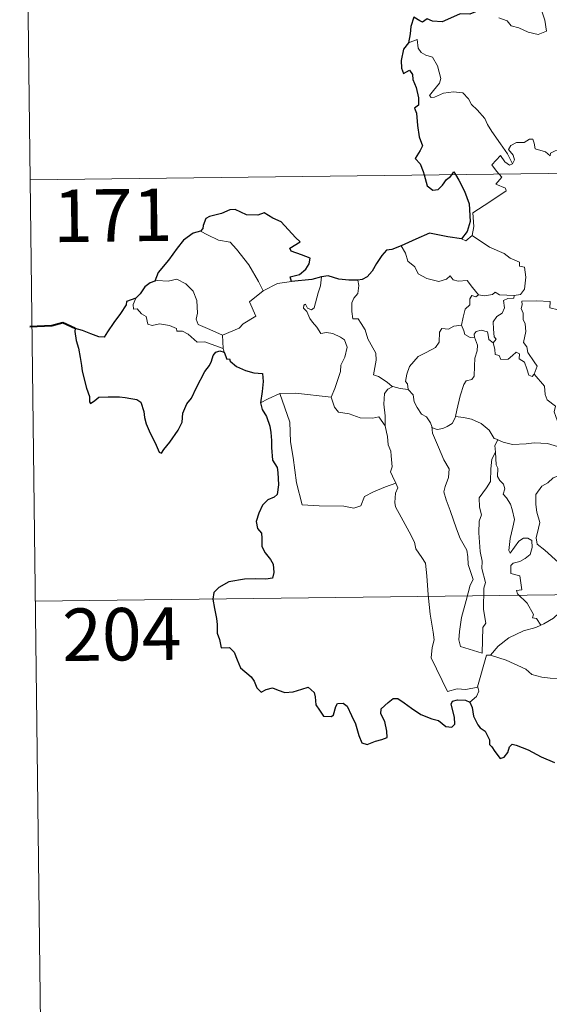
# Model space of a CAD drawing. Units: metres. Extents: x 583143 to 587634, y 4691521 to 4694545.
# Drawn here: x 583417 to 583492, y 4693459 to 4693600 of the extents above; entities that cross this region are included whole.
import ezdxf
from ezdxf.enums import TextEntityAlignment as Align

# ---------------------------------------------------------------- set-up
doc = ezdxf.new("R2010")
doc.units = ezdxf.units.M
doc.header["$MEASUREMENT"] = 0
doc.layers.add('Level 63', color=7, linetype='Continuous', lineweight=0)
doc.styles.add('Arial', font='ARIAL.TTF', dxfattribs={"height": 0.2})

msp = doc.modelspace()

# ---------------------------------------------------------------- linework, layer by layer
at = {"layer": 'Level 63', "linetype": 'Continuous', "lineweight": 0}
for points in [[(583416.67, 4693697.32, -0.74), (583418.15, 4693576.86, -0.74)], [(583485.1, 4693600.03, -0.74), (583486.32, 4693599.59, -0.74), (583486.9, 4693598.85, -0.74), (583487.96, 4693598.61, -0.74), (583489.31, 4693597.96, -0.74), (583490.75, 4693597.62, -0.74), (583491.94, 4693598.09, -0.74), (583491.69, 4693599.68, -0.74), (583491.27, 4693600.99, -0.74)], [(583487.05, 4693579.16, -0.74), (583486.35, 4693580.56, -0.74), (583485.36, 4693582.03, -0.74), (583484.12, 4693583.77, -0.74), (583483.48, 4693584.75, -0.74), (583483.1, 4693585.65, -0.74), (583482.03, 4693586.86, -0.74), (583481.23, 4693587.62, -0.74), (583480.77, 4693588.46, -0.74), (583479.99, 4693589.32, -0.74), (583478.62, 4693589.46, -0.74), (583477.23, 4693589.26, -0.74), (583475.94, 4693588.69, -0.74), (583475.44, 4693588.62, -0.74), (583475.21, 4693588.92, -0.74), (583475.77, 4693589.63, -0.74), (583476.66, 4693590.69, -0.74), (583476.85, 4693591.36, -0.74), (583476.36, 4693593.15, -0.74), (583475.66, 4693594.4, -0.74), (583474.69, 4693594.69, -0.74), (583474, 4693595.04, -0.74), (583473.58, 4693595.66, -0.74), (583473.44, 4693596.91, -0.74), (583472.21, 4693596.45, -0.74)], [(583418.15, 4693576.86, -0.74), (583947.8, 4693583.36, -0.74)], [(583498.58, 4693580.07, -0.74), (583498.57, 4693580.05, -0.74), (583497.51, 4693580.13, -0.74), (583496.56, 4693580.62, -0.74), (583494.77, 4693581.23, -0.74), (583494.22, 4693581.17, -0.74), (583493.18, 4693581.03, -0.74), (583492.51, 4693580.67, -0.74), (583492.45, 4693580.31, -0.74), (583491.8, 4693580.85, -0.74), (583490.29, 4693581.3, -0.74), (583490.16, 4693582.11, -0.74), (583489.97, 4693582.68, -0.74), (583489.52, 4693582.66, -0.74), (583488.73, 4693582.2, -0.74), (583487.66, 4693582.22, -0.74), (583486.84, 4693581.79, -0.74), (583486.51, 4693581.19, -0.74), (583487.17, 4693580.37, -0.74), (583487.37, 4693579.71, -0.74), (583487.05, 4693579.16, -0.74)], [(583485.16, 4693577.69, -0.74), (583484.77, 4693578.09, -0.74), (583484.1, 4693578.99, -0.74), (583485.33, 4693580.35, -0.74), (583485.95, 4693579.46, -0.74), (583486.63, 4693578.94, -0.74), (583487.05, 4693579.16, -0.74)], [(583481.32, 4693568.92, -0.74), (583481.56, 4693570.19, -0.74), (583481.38, 4693572.16, -0.74), (583483.01, 4693573.2, -0.74), (583484.27, 4693574.03, -0.74), (583486.15, 4693575.28, -0.74), (583486.08, 4693575.68, -0.74), (583484.7, 4693576.24, -0.74), (583485.56, 4693577.27, -0.74), (583485.16, 4693577.69, -0.74)], [(583418.15, 4693576.86, -0.74), (583419.63, 4693456.4, -0.74)], [(583442.51, 4693569.53, -0.74), (583443.51, 4693569.02, -0.74), (583445.05, 4693568.23, -0.74), (583446.72, 4693567.94, -0.74), (583447.65, 4693566.97, -0.74), (583449.39, 4693564.7, -0.74), (583450.8, 4693562.35, -0.74), (583451.45, 4693560.99, -0.74)], [(583479.79, 4693568.45, -0.74), (583480.39, 4693568.16, -0.74), (583481.32, 4693568.92, -0.74)], [(583481.32, 4693568.92, -0.74), (583483.76, 4693567.26, -0.74), (583485.88, 4693566.36, -0.74), (583486.72, 4693565.65, -0.74), (583488.06, 4693565.08, -0.74), (583488.06, 4693564.55, -0.74), (583488.78, 4693564.4, -0.74), (583488.97, 4693562.96, -0.74), (583488.78, 4693561.26, -0.74), (583488.2, 4693560.5, -0.74), (583487.29, 4693560.34, -0.74)], [(583471.18, 4693567.43, -0.74), (583471.76, 4693566.38, -0.74), (583472.1, 4693565.25, -0.74), (583473.12, 4693564.45, -0.74), (583473.57, 4693563.45, -0.74), (583474.84, 4693562.79, -0.74), (583476.54, 4693562.32, -0.74), (583477.62, 4693562.67, -0.74), (583478.14, 4693563.15, -0.74), (583478.57, 4693562.56, -0.74), (583479.32, 4693562.4, -0.74), (583480.59, 4693562.49, -0.74), (583481.36, 4693561.5, -0.74), (583482.2, 4693560.41, -0.74), (583482.23, 4693560.41, -0.74)], [(583445.64, 4693554.69, -0.74), (583443.84, 4693555.48, -0.74), (583442.16, 4693556.2, -0.74), (583441.9, 4693556.95, -0.74), (583442.09, 4693557.82, -0.74), (583441.97, 4693559.6, -0.74), (583441.46, 4693560.94, -0.74), (583440.38, 4693562.01, -0.74), (583439.1, 4693562.66, -0.74), (583437.88, 4693562.39, -0.74), (583436.29, 4693562.5, -0.74), (583435.98, 4693562.39, -0.74)], [(583453.49, 4693562.07, -0.74), (583455.52, 4693562.35, -0.74)], [(583458.73, 4693558.56, -0.74), (583459.32, 4693560.7, -0.74), (583459.64, 4693561.7, -0.74), (583459.79, 4693563, -0.74)], [(583464.95, 4693562.54, -0.74), (583465.11, 4693561.76, -0.74), (583464.98, 4693560.64, -0.74), (583464.4, 4693559.96, -0.74), (583464.13, 4693559.3, -0.74), (583464.11, 4693558.06, -0.74), (583464.28, 4693557.01, -0.74), (583465, 4693557, -0.74), (583465.43, 4693556.35, -0.74), (583466, 4693555.44, -0.74), (583466.4, 4693554.15, -0.74), (583466.89, 4693553.27, -0.74), (583467.56, 4693552.09, -0.74), (583467.6, 4693551.09, -0.74), (583467.2, 4693549.02, -0.74), (583467.92, 4693548.76, -0.74), (583469.15, 4693547.97, -0.74), (583469.88, 4693547.35, -0.74), (583469.96, 4693547.33, -0.74)], [(583451.45, 4693560.99, -0.74), (583449.5, 4693559.44, -0.74), (583450.39, 4693557.4, -0.74), (583448.58, 4693556.27, -0.74), (583448, 4693555.65, -0.74), (583445.64, 4693554.69, -0.74)], [(583451.45, 4693560.99, -0.74), (583453.49, 4693562.07, -0.74)], [(583482.23, 4693560.41, -0.74), (583483.06, 4693560.31, -0.74), (583484.19, 4693560.46, -0.74), (583484.58, 4693560.79, -0.74), (583485.2, 4693560.45, -0.74), (583487.29, 4693560.34, -0.74)], [(583433.24, 4693559.96, -0.74), (583432.89, 4693559.05, -0.74), (583432.95, 4693558.37, -0.74), (583433.43, 4693558.44, -0.74), (583434.08, 4693557.74, -0.74), (583434.74, 4693557.36, -0.74), (583434.99, 4693556.23, -0.74), (583435.58, 4693556.04, -0.74), (583436.66, 4693556.31, -0.74), (583438.09, 4693556.04, -0.74), (583439.05, 4693555.64, -0.74), (583439.14, 4693555.22, -0.74), (583439.93, 4693555.22, -0.74), (583440.74, 4693554.81, -0.74), (583442, 4693553.67, -0.74), (583443.13, 4693553.72, -0.74), (583444.55, 4693553.2, -0.74), (583445.75, 4693552.78, -0.74)], [(583479.8, 4693556.09, -0.74), (583480.02, 4693557.25, -0.74), (583480.32, 4693558.37, -0.74), (583480.99, 4693559.02, -0.74), (583480.98, 4693559.86, -0.74), (583481.26, 4693560.35, -0.74), (583481.82, 4693560.16, -0.74), (583482.23, 4693560.41, -0.74)], [(583487.29, 4693560.34, -0.74), (583487.24, 4693559.96, -0.74), (583486.39, 4693559.92, -0.74), (583485.76, 4693559.61, -0.74), (583485.91, 4693558.57, -0.74), (583485.6, 4693557.81, -0.74), (583484.85, 4693557.36, -0.74), (583484.29, 4693556.58, -0.74), (583484.33, 4693555.51, -0.74), (583484.46, 4693554.43, -0.74), (583484.75, 4693554.08, -0.74), (583484.3, 4693553.56, -0.74)], [(583490.14, 4693549.11, -0.74), (583490.6, 4693550.22, -0.74), (583490.15, 4693550.88, -0.74), (583489.25, 4693552.18, -0.74), (583489.12, 4693553.01, -0.74), (583488.66, 4693553.6, -0.74), (583488.95, 4693555.19, -0.74), (583488.87, 4693556.31, -0.74), (583488.61, 4693556.9, -0.74), (583488.6, 4693557.82, -0.74), (583488.32, 4693558.49, -0.74), (583488.46, 4693558.99, -0.74), (583488.39, 4693559.53, -0.74), (583490.48, 4693559.58, -0.74), (583492.43, 4693559.48, -0.74), (583492.4, 4693558.59, -0.74), (583493.57, 4693558.29, -0.74), (583493.89, 4693557.75, -0.74), (583494.08, 4693557.79, -0.74)], [(583461.15, 4693545.8, -0.74), (583461.7, 4693547.05, -0.74), (583462.52, 4693549.48, -0.74), (583462.54, 4693550.39, -0.74), (583463.13, 4693551.53, -0.74), (583463.46, 4693552.97, -0.74), (583463.07, 4693553.99, -0.74), (583462.5, 4693554.36, -0.74), (583461.38, 4693554.92, -0.74), (583460.48, 4693555.03, -0.74), (583459.71, 4693554.92, -0.74), (583459.14, 4693555.8, -0.74), (583458.5, 4693556.53, -0.74), (583458.12, 4693557.04, -0.74), (583457.7, 4693558.03, -0.74), (583457.23, 4693558.55, -0.74), (583457.26, 4693558.94, -0.74), (583457.52, 4693559.1, -0.74), (583457.78, 4693558.53, -0.74), (583458.35, 4693558.3, -0.74), (583458.73, 4693558.56, -0.74)], [(583472.17, 4693546.91, -0.74), (583472.06, 4693547.71, -0.74), (583471.8, 4693548.07, -0.74), (583471.97, 4693549.11, -0.74), (583472.34, 4693550.19, -0.74), (583473.61, 4693551.62, -0.74), (583474.72, 4693552.21, -0.74), (583476.07, 4693552.91, -0.74), (583476.59, 4693553.65, -0.74), (583476.65, 4693555.12, -0.74), (583476.98, 4693555.62, -0.74), (583477.94, 4693555.53, -0.74), (583478.71, 4693555.96, -0.74), (583479.8, 4693556.09, -0.74)], [(583479.8, 4693556.09, -0.74), (583480.12, 4693555.28, -0.74), (583480.26, 4693554.75, -0.74), (583481.01, 4693554.33, -0.74), (583481.65, 4693554.4, -0.74)], [(583481.65, 4693554.4, -0.74), (583481.6, 4693554.82, -0.74), (583481.86, 4693555.21, -0.74), (583482.61, 4693555.36, -0.74), (583483.52, 4693555.13, -0.74), (583483.6, 4693554.68, -0.74), (583483.71, 4693554.05, -0.74), (583484.3, 4693553.56, -0.74)], [(583445.64, 4693554.69, -0.74), (583445.75, 4693552.78, -0.74)], [(583478.91, 4693543.03, -0.74), (583479.11, 4693543.93, -0.74), (583479.6, 4693546, -0.74), (583480.12, 4693547.63, -0.74), (583480.43, 4693548.16, -0.74), (583481.27, 4693548.32, -0.74), (583481.58, 4693548.81, -0.74), (583481.63, 4693550.25, -0.74), (583481.71, 4693551.36, -0.74), (583482.04, 4693552.42, -0.74), (583482.07, 4693553.22, -0.74), (583481.65, 4693554.4, -0.74)], [(583445.75, 4693552.78, -0.74), (583445.76, 4693552.56, -0.74), (583445.87, 4693552.22, -0.74)], [(583484.3, 4693553.56, -0.74), (583484.53, 4693552.68, -0.74), (583484.57, 4693551.93, -0.74), (583485.18, 4693551.75, -0.74), (583485.42, 4693551.19, -0.74), (583486.45, 4693551.23, -0.74), (583487.08, 4693551.78, -0.74), (583487.61, 4693552.23, -0.74), (583488.09, 4693551.99, -0.74), (583488.04, 4693551.29, -0.74), (583488.76, 4693550.82, -0.74), (583489.12, 4693549.86, -0.74), (583489.4, 4693548.95, -0.74), (583489.88, 4693548.77, -0.74), (583490.14, 4693549.1, -0.74), (583490.14, 4693549.11, -0.74)], [(583494.57, 4693538.39, -0.74), (583494.09, 4693540.23, -0.74), (583493.51, 4693542.39, -0.74), (583493, 4693543.69, -0.74), (583493.21, 4693544.5, -0.74), (583492.03, 4693545.44, -0.74), (583491.73, 4693546.21, -0.74), (583491.64, 4693547.39, -0.74), (583490.14, 4693549.11, -0.74)], [(583468.89, 4693541.73, -0.74), (583468.86, 4693543.14, -0.74), (583468.67, 4693544.8, -0.74), (583468.76, 4693546.33, -0.74), (583469.24, 4693546.93, -0.74), (583469.96, 4693547.33, -0.74)], [(583469.96, 4693547.33, -0.74), (583471.04, 4693547.03, -0.74), (583472.17, 4693546.91, -0.74)], [(583472.17, 4693546.91, -0.74), (583472.88, 4693546.13, -0.74), (583473.01, 4693545.16, -0.74), (583473.45, 4693544.35, -0.74), (583474.05, 4693543.36, -0.74), (583474.76, 4693542.98, -0.74), (583475.36, 4693542.13, -0.74), (583475.56, 4693541.6, -0.74)], [(583451.09, 4693545.02, -0.74), (583452.17, 4693545.56, -0.74), (583453.85, 4693546.35, -0.74)], [(583453.85, 4693546.35, -0.74), (583456.05, 4693546.36, -0.74), (583461.15, 4693545.8, -0.74)], [(583453.85, 4693546.35, -0.74), (583455.27, 4693542.22, -0.74), (583455.34, 4693539.43, -0.74), (583455.74, 4693537.18, -0.74), (583456.2, 4693533.58, -0.74), (583457.04, 4693530.43, -0.74), (583459.46, 4693530.27, -0.74), (583462.97, 4693530.24, -0.74), (583464.39, 4693529.93, -0.74), (583465.4, 4693530.26, -0.74), (583465.92, 4693531.63, -0.74), (583467.19, 4693532.3, -0.74), (583468.92, 4693533.01, -0.74), (583470.41, 4693533.53, -0.74)], [(583461.14, 4693545.79, -0.74), (583461.15, 4693545.8, -0.74), (583461.64, 4693544.4, -0.74), (583462.22, 4693543.66, -0.74), (583463.73, 4693543.44, -0.74), (583465.32, 4693542.88, -0.74), (583467.13, 4693542.8, -0.74), (583467.99, 4693543.01, -0.74), (583468.89, 4693541.73, -0.74)], [(583475.56, 4693541.6, -0.74), (583475.62, 4693541.45, -0.74), (583476.3, 4693541.21, -0.74), (583477.1, 4693541.31, -0.74), (583477.75, 4693541.64, -0.74), (583478.44, 4693542.06, -0.74), (583478.87, 4693542.88, -0.74), (583478.91, 4693543.03, -0.74)], [(583478.91, 4693543.03, -0.74), (583480.08, 4693542.9, -0.74), (583481.21, 4693542.68, -0.74), (583482.59, 4693542.07, -0.74), (583483.72, 4693541.08, -0.74), (583484.46, 4693539.92, -0.74), (583484.95, 4693539.74, -0.74), (583484.98, 4693539.72, -0.74)], [(583470.41, 4693533.53, -0.74), (583469.93, 4693534.52, -0.74), (583469.64, 4693535.14, -0.74), (583469.88, 4693535.84, -0.74), (583469.74, 4693537.43, -0.74), (583469.67, 4693538.07, -0.74), (583469.32, 4693538.98, -0.74), (583469.2, 4693540.21, -0.74), (583469.05, 4693540.79, -0.74), (583468.89, 4693541.73, -0.74)], [(583475.56, 4693541.6, -0.74), (583475.63, 4693540.67, -0.74), (583476.49, 4693538.65, -0.74), (583477.25, 4693536.86, -0.74), (583478.01, 4693535.57, -0.74), (583477.94, 4693534.35, -0.74), (583477.44, 4693533.06, -0.74), (583477.28, 4693532.28, -0.74), (583477.57, 4693531.15, -0.74), (583478.18, 4693529.62, -0.74), (583479.09, 4693526.99, -0.74), (583479.61, 4693525.59, -0.74), (583480.54, 4693523.95, -0.74), (583480.71, 4693523.01, -0.74), (583480.73, 4693521.89, -0.74), (583481.46, 4693519.77, -0.74), (583481.01, 4693518.96, -0.74), (583480.44, 4693516.73, -0.74), (583479.78, 4693514.33, -0.74), (583479.52, 4693512.33, -0.74), (583479.42, 4693511.13, -0.74), (583479.65, 4693510.17, -0.74)], [(583484.98, 4693539.72, -0.74), (583484.56, 4693538.9, -0.74), (583484.62, 4693537.97, -0.74), (583484.62, 4693537.94, -0.74)], [(583484.98, 4693539.72, -0.74), (583485.75, 4693539.37, -0.74), (583487.09, 4693539.06, -0.74), (583489.02, 4693539.13, -0.74), (583490.18, 4693539.29, -0.74), (583492.09, 4693539.17, -0.74), (583493.48, 4693538.78, -0.74), (583494.57, 4693538.39, -0.74)], [(583479.65, 4693510.17, -0.74), (583482.75, 4693509.23, -0.74), (583482.81, 4693512.88, -0.74), (583483.24, 4693513.53, -0.74), (583482.92, 4693515.47, -0.74), (583482.98, 4693518.51, -0.74), (583483.2, 4693519.32, -0.74), (583482.68, 4693521.33, -0.74), (583482.75, 4693522.38, -0.74), (583482.46, 4693523.77, -0.74), (583482.24, 4693526.43, -0.74), (583482.29, 4693528.08, -0.74), (583482.62, 4693528.99, -0.74), (583482.36, 4693530.07, -0.74), (583482.29, 4693531.44, -0.74), (583483.35, 4693532.84, -0.74), (583483.94, 4693533.74, -0.74), (583483.97, 4693535.58, -0.74), (583484.13, 4693536.97, -0.74), (583484.62, 4693537.94, -0.74)], [(583484.62, 4693537.94, -0.74), (583484.73, 4693536.15, -0.74), (583484.95, 4693535.65, -0.74), (583484.94, 4693534.48, -0.74), (583485.25, 4693533.91, -0.74), (583485.79, 4693533.4, -0.74), (583485.95, 4693532.72, -0.74), (583485.74, 4693531.97, -0.74), (583486.2, 4693531.43, -0.74), (583486.76, 4693530.54, -0.74), (583487.02, 4693529.76, -0.74), (583487.34, 4693528.31, -0.74), (583487.13, 4693527.24, -0.74), (583486.72, 4693525.61, -0.74), (583486.54, 4693523.89, -0.74), (583486.72, 4693523.54, -0.74), (583487.34, 4693524.36, -0.74), (583487.99, 4693525.21, -0.74), (583488.64, 4693525.67, -0.74), (583489.28, 4693525.64, -0.74), (583489.82, 4693525.33, -0.74), (583489.89, 4693524.31, -0.74), (583489.61, 4693523.34, -0.74), (583488.9, 4693522.77, -0.74), (583488.13, 4693522.31, -0.74), (583487.17, 4693522.07, -0.74), (583486.82, 4693521.76, -0.74), (583486.81, 4693520.59, -0.74), (583488.1, 4693520.26, -0.74), (583488.42, 4693518.27, -0.74), (583487.64, 4693518.17, -0.74), (583487.78, 4693517.7, -0.74), (583489.18, 4693516.37, -0.74), (583490.06, 4693514.76, -0.74), (583489.93, 4693514.29, -0.74), (583490.52, 4693514.18, -0.74), (583491.1, 4693513.23, -0.74)], [(583495.01, 4693534.97, -0.74), (583494.18, 4693534.78, -0.74), (583492.89, 4693534.28, -0.74), (583492.11, 4693533.58, -0.74), (583491.25, 4693533.07, -0.74), (583490.42, 4693531.92, -0.74), (583490.38, 4693530.46, -0.74), (583490.54, 4693529.38, -0.74), (583490.95, 4693527.9, -0.74), (583490.79, 4693527.07, -0.74), (583490.44, 4693525.72, -0.74), (583490.59, 4693524.78, -0.74), (583491.7, 4693523.94, -0.74), (583493.62, 4693522.19, -0.74), (583494.76, 4693520.96, -0.74), (583495.46, 4693519.8, -0.74), (583495.9, 4693519.04, -0.74)], [(583470.41, 4693533.53, -0.74), (583470.7, 4693532.87, -0.74), (583470.37, 4693532.1, -0.74), (583470.28, 4693530.78, -0.74), (583470.34, 4693530.12, -0.74), (583471.16, 4693528.67, -0.74), (583472.32, 4693526.58, -0.74), (583473.09, 4693525.1, -0.74), (583473.26, 4693524.14, -0.74), (583474.13, 4693522.89, -0.74), (583474.64, 4693522.08, -0.74), (583474.81, 4693520.26, -0.74), (583475.02, 4693517.57, -0.74), (583475.31, 4693514.78, -0.74), (583475.75, 4693512.21, -0.74), (583475.9, 4693511.11, -0.74), (583475.6, 4693510.05, -0.74), (583475.47, 4693508.58, -0.74), (583477.78, 4693503.76, -0.74), (583479.17, 4693504.11, -0.74), (583480.39, 4693504.02, -0.74), (583482.1, 4693504.39, -0.74)], [(583418.89, 4693516.64, -0.74), (583860.26, 4693522.05, -0.74)], [(583495.94, 4693518.94, -0.74), (583495.23, 4693518.51, -0.74), (583494.42, 4693517.65, -0.74), (583493.98, 4693516.63, -0.74), (583493.9, 4693515.66, -0.74), (583493.7, 4693514.93, -0.74), (583492.93, 4693514.25, -0.74), (583491.54, 4693513.44, -0.74), (583491.1, 4693513.23, -0.74)], [(583491.1, 4693513.23, -0.74), (583490.42, 4693512.91, -0.74), (583488.62, 4693512.4, -0.74), (583486.56, 4693511.43, -0.74), (583485.02, 4693510.24, -0.74), (583483.93, 4693508.94, -0.74)], [(583483.93, 4693508.94, -0.74), (583486.15, 4693508.23, -0.74), (583488.96, 4693506.94, -0.74), (583489.82, 4693506.17, -0.74), (583491.26, 4693505.79, -0.74), (583492.47, 4693505.65, -0.74), (583493.85, 4693505.61, -0.74), (583495.54, 4693504.77, -0.74), (583496.52, 4693504.08, -0.74), (583497.33, 4693503.9, -0.74), (583498.68, 4693504.34, -0.74), (583500.2, 4693505.11, -0.74), (583501.45, 4693506.33, -0.74), (583502.83, 4693507.88, -0.74), (583503.66, 4693509.18, -0.74), (583504.49, 4693510.47, -0.74), (583505.28, 4693512.03, -0.74)], [(583482.1, 4693504.39, -0.74), (583482.08, 4693504.44, -0.74), (583483.33, 4693508.95, -0.74), (583483.93, 4693508.94, -0.74)], [(583480.96, 4693502.24, -0.74), (583481.91, 4693503.02, -0.74), (583482.25, 4693503.81, -0.74), (583482.1, 4693504.39, -0.74)]]:
    msp.add_polyline3d(points, dxfattribs=at)
at = {"layer": 'Level 63', "linetype": 'Continuous', "lineweight": 30}
for points in [[(583484.18, 4693601.73, -0.74), (583483.29, 4693601.28, -0.74), (583482.25, 4693601.04, -0.74), (583480.96, 4693600.53, -0.74), (583479.6, 4693600.57, -0.74), (583478.19, 4693599.95, -0.74), (583477, 4693599.45, -0.74), (583475.66, 4693599.55, -0.74), (583474.86, 4693599.88, -0.74), (583474.19, 4693599.39, -0.74), (583473.82, 4693599.57, -0.74), (583472.98, 4693600.13, -0.74), (583472.56, 4693598.77, -0.74), (583472.47, 4693597.74, -0.74), (583472.21, 4693596.45, -0.74)], [(583472.21, 4693596.45, -0.74), (583471.5, 4693595.55, -0.74), (583471.14, 4693593.93, -0.74), (583471.19, 4693592.83, -0.74), (583471.52, 4693592.05, -0.74), (583472.36, 4693592.52, -0.74), (583472.8, 4693591.92, -0.74), (583472.82, 4693591.2, -0.74), (583473.3, 4693590.06, -0.74), (583473.62, 4693588.57, -0.74), (583473.64, 4693587.54, -0.74), (583473.06, 4693587.11, -0.74), (583473.36, 4693586.37, -0.74), (583473.49, 4693584.64, -0.74), (583473.72, 4693583.03, -0.74), (583474.21, 4693581.72, -0.74), (583473.86, 4693581.08, -0.74), (583473.16, 4693579.9, -0.74), (583473.86, 4693579.14, -0.74), (583474.33, 4693578.07, -0.74), (583474.47, 4693577.56, -0.74)], [(583478.4, 4693577.6, -0.74), (583478.67, 4693578.01, -0.74), (583478.92, 4693577.61, -0.74)], [(583478.92, 4693577.61, -0.74), (583479.41, 4693576.81, -0.74), (583480.23, 4693575.25, -0.74), (583480.86, 4693573.44, -0.74), (583481.01, 4693570.93, -0.74), (583480.59, 4693569.48, -0.74), (583479.79, 4693568.45, -0.74)], [(583474.47, 4693577.56, -0.74), (583474.89, 4693576.01, -0.74), (583475.68, 4693575.38, -0.74), (583476.43, 4693575.5, -0.74), (583477.06, 4693576.1, -0.74), (583477.63, 4693576.92, -0.74), (583478.2, 4693577.32, -0.74), (583478.4, 4693577.6, -0.74)], [(583455.52, 4693562.35, -0.74), (583455.3, 4693563, -0.74), (583456.64, 4693563.34, -0.74), (583457.53, 4693564.11, -0.74), (583458.01, 4693564.85, -0.74), (583458.15, 4693565.66, -0.74), (583456.92, 4693566.15, -0.74), (583455.47, 4693566.66, -0.74), (583455.28, 4693567.08, -0.74), (583456.72, 4693568, -0.74), (583456.07, 4693568.62, -0.74), (583454.04, 4693570.85, -0.74), (583452.85, 4693571.41, -0.74), (583451.6, 4693572.16, -0.74), (583450.68, 4693571.8, -0.74), (583449.09, 4693571.87, -0.74), (583447.43, 4693572.62, -0.74), (583446.68, 4693572.56, -0.74), (583445.5, 4693572.04, -0.74), (583443.78, 4693571.64, -0.74), (583443.26, 4693571.35, -0.74), (583442.86, 4693570.36, -0.74), (583442.85, 4693569.92, -0.74), (583442.51, 4693569.53, -0.74)], [(583442.51, 4693569.53, -0.74), (583441.47, 4693569.25, -0.74), (583440.08, 4693568.26, -0.74), (583439.15, 4693567.08, -0.74), (583437.95, 4693565.38, -0.74), (583436.45, 4693563.61, -0.74), (583435.98, 4693562.39, -0.74)], [(583479.79, 4693568.45, -0.74), (583477.81, 4693568.74, -0.74), (583475.23, 4693569.26, -0.74), (583473.26, 4693568.38, -0.74), (583471.18, 4693567.43, -0.74)], [(583471.18, 4693567.43, -0.74), (583469.81, 4693566.89, -0.74), (583469.06, 4693566.83, -0.74), (583468.42, 4693566.07, -0.74), (583467.65, 4693564.93, -0.74), (583467.04, 4693563.83, -0.74), (583466.33, 4693563.02, -0.74), (583465.6, 4693562.62, -0.74), (583464.95, 4693562.54, -0.74)], [(583435.98, 4693562.39, -0.74), (583435.3, 4693562.13, -0.74), (583434.53, 4693561.56, -0.74), (583433.9, 4693560.58, -0.74), (583433.24, 4693559.96, -0.74)], [(583459.79, 4693563, -0.74), (583458.42, 4693562.63, -0.74), (583455.52, 4693562.35, -0.74)], [(583464.95, 4693562.54, -0.74), (583463.67, 4693562.53, -0.74), (583462.28, 4693562.65, -0.74), (583460.74, 4693563.16, -0.74), (583459.79, 4693563, -0.74)], [(583433.24, 4693559.96, -0.74), (583431.94, 4693559.48, -0.74), (583431.86, 4693559.01, -0.74), (583431.06, 4693557.77, -0.74), (583430.13, 4693556.48, -0.74), (583429.22, 4693555.15, -0.74), (583428.76, 4693554.4, -0.74), (583427.97, 4693554.43, -0.74), (583426.84, 4693554.87, -0.74), (583425.62, 4693555.32, -0.74), (583424.57, 4693555.6, -0.74), (583424.55, 4693555.17, -0.74), (583424.75, 4693553.92, -0.74), (583425.05, 4693552.79, -0.74), (583425.31, 4693551.47, -0.74), (583425.5, 4693550.35, -0.74), (583425.61, 4693549.54, -0.74), (583426.19, 4693547.11, -0.74), (583426.62, 4693545.9, -0.74), (583426.64, 4693545.13, -0.74), (583426.78, 4693544.9, -0.74), (583427.4, 4693545.34, -0.74), (583427.98, 4693545.8, -0.74), (583429.29, 4693545.87, -0.74), (583430.91, 4693545.85, -0.74), (583431.73, 4693545.78, -0.74), (583432.56, 4693545.64, -0.74), (583433.42, 4693545.48, -0.74), (583433.98, 4693545.08, -0.74), (583434.42, 4693543.74, -0.74), (583434.5, 4693542.92, -0.74), (583434.76, 4693542.02, -0.74), (583435.15, 4693541.01, -0.74), (583436.16, 4693538.93, -0.74), (583436.58, 4693537.96, -0.74), (583436.93, 4693537.8, -0.74), (583437.28, 4693538.34, -0.74), (583438.12, 4693539.39, -0.74), (583439.29, 4693541.09, -0.74), (583439.9, 4693542.25, -0.74), (583439.99, 4693543.5, -0.74), (583440.53, 4693544.84, -0.74), (583441.19, 4693545.69, -0.74), (583441.91, 4693547.18, -0.74), (583443.12, 4693549.47, -0.74), (583443.76, 4693550.34, -0.74), (583444.06, 4693550.97, -0.74), (583444.32, 4693551.74, -0.74), (583444.69, 4693552.24, -0.74), (583445.25, 4693552.45, -0.74), (583445.87, 4693552.22, -0.74)], [(583445.87, 4693552.22, -0.74), (583446.24, 4693551.24, -0.74), (583446.66, 4693551.29, -0.74), (583446.75, 4693550.94, -0.74), (583447.65, 4693550.17, -0.74), (583448.92, 4693549.6, -0.74), (583450.14, 4693549.29, -0.74), (583451.35, 4693549.21, -0.74), (583451.43, 4693548.05, -0.74), (583451.3, 4693546.62, -0.74), (583451.09, 4693545.02, -0.74)], [(583451.09, 4693545.02, -0.74), (583451.29, 4693544.04, -0.74), (583451.94, 4693543.04, -0.74), (583452.38, 4693541.66, -0.74), (583452.53, 4693540.77, -0.74), (583452.63, 4693539.63, -0.74), (583452.65, 4693538.64, -0.74), (583452.8, 4693536.79, -0.74), (583453.47, 4693535.76, -0.74), (583453.54, 4693535.05, -0.74), (583453.64, 4693533.3, -0.74), (583453.46, 4693531.91, -0.74), (583453.01, 4693531.54, -0.74), (583452.13, 4693531.14, -0.74), (583451.36, 4693530.38, -0.74), (583450.82, 4693529.22, -0.74), (583450.46, 4693528.05, -0.74), (583450.62, 4693527.03, -0.74), (583451.19, 4693526.36, -0.74), (583451.24, 4693525.65, -0.74), (583451.24, 4693524.48, -0.74), (583451.72, 4693523.57, -0.74), (583452.51, 4693522.63, -0.74), (583452.9, 4693521.93, -0.74), (583452.98, 4693520.77, -0.74), (583452.77, 4693519.96, -0.74), (583451.82, 4693519.78, -0.74), (583450.38, 4693519.84, -0.74), (583448.78, 4693519.78, -0.74), (583446.53, 4693519.44, -0.74), (583445.11, 4693518.63, -0.74), (583444.4, 4693517.89, -0.74), (583444.27, 4693516.94, -0.74), (583444.48, 4693515.59, -0.74), (583444.76, 4693514.19, -0.74), (583444.89, 4693513.33, -0.74), (583444.89, 4693512.1, -0.74), (583445.22, 4693511.17, -0.74), (583445.47, 4693510.01, -0.74), (583446.64, 4693510.03, -0.74), (583447.29, 4693509.39, -0.74), (583447.72, 4693508.29, -0.74), (583448.21, 4693507.12, -0.74), (583449.74, 4693505.85, -0.74), (583450.16, 4693505.21, -0.74), (583450.56, 4693504.26, -0.74), (583451.16, 4693503.64, -0.74), (583451.9, 4693504.04, -0.74), (583452.76, 4693504.27, -0.74), (583453.58, 4693503.94, -0.74), (583454.55, 4693503.59, -0.74), (583455.73, 4693503.72, -0.74), (583456.96, 4693504.09, -0.74), (583457.89, 4693504.39, -0.74), (583458.72, 4693503.61, -0.74), (583458.89, 4693502.99, -0.74), (583458.97, 4693501.86, -0.74), (583459.49, 4693501.08, -0.74), (583460.09, 4693500.23, -0.74), (583461.19, 4693500.16, -0.74), (583461.5, 4693500.41, -0.74), (583461.81, 4693501.6, -0.74), (583462.09, 4693502.05, -0.74), (583462.89, 4693502.09, -0.74), (583463.44, 4693501.63, -0.74), (583464.06, 4693500.33, -0.74), (583464.63, 4693499.13, -0.74), (583465.13, 4693497.46, -0.74), (583465.54, 4693496.41, -0.74), (583466.33, 4693496.19, -0.74), (583467.48, 4693496.67, -0.74), (583468.4, 4693496.89, -0.74), (583469.14, 4693497.2, -0.74), (583469.13, 4693498.09, -0.74), (583468.85, 4693499.44, -0.74), (583468.26, 4693500.58, -0.74), (583468.33, 4693501.25, -0.74), (583469.32, 4693502.16, -0.74), (583470.01, 4693502.73, -0.74), (583470.67, 4693502.73, -0.74), (583471.61, 4693502.14, -0.74), (583472.62, 4693501.38, -0.74), (583473.95, 4693500.45, -0.74), (583475.53, 4693499.85, -0.74), (583476.52, 4693499.6, -0.74), (583477.54, 4693498.74, -0.74), (583478.4, 4693498.65, -0.74), (583478.83, 4693499.1, -0.74), (583478.78, 4693500.07, -0.74), (583478.29, 4693501.95, -0.74), (583478.48, 4693502.36, -0.74), (583479.22, 4693502.55, -0.74), (583480.34, 4693502.49, -0.74), (583480.96, 4693502.24, -0.74)], [(583480.96, 4693502.24, -0.74), (583481.31, 4693501.45, -0.74), (583481.48, 4693500.23, -0.74), (583482.1, 4693498.98, -0.74), (583482.43, 4693498.55, -0.74), (583483.15, 4693498.08, -0.74), (583483.8, 4693496.82, -0.74), (583483.76, 4693496.19, -0.74), (583484.11, 4693495.83, -0.74), (583484.55, 4693495.18, -0.74), (583485.31, 4693494.16, -0.74), (583485.88, 4693494.38, -0.74), (583486.4, 4693495.04, -0.74), (583486.66, 4693495.85, -0.74), (583487.02, 4693496.2, -0.74), (583487.59, 4693496.09, -0.74), (583489.29, 4693495.41, -0.74), (583491.16, 4693494.41, -0.74), (583493.09, 4693493.59, -0.74)]]:
    msp.add_polyline3d(points, dxfattribs=at)
at = {"layer": 'Level 63', "linetype": 'Continuous', "lineweight": 40}
msp.add_polyline3d([(583424.57, 4693555.6, -0.74), (583422.84, 4693556.44, -0.74), (583421.26, 4693555.99, -0.74), (583418.11, 4693555.84, -0.74)], dxfattribs=at)

# ---------------------------------------------------------------- texts
at = {"layer": 'Level 63', "linetype": 'Continuous', "lineweight": 13, "style": 'Arial'}
for s, p in [('171', (583429.96, 4693571.8, -0.74)), ('204', (583431.25, 4693511.94, -0.74))]:
    msp.add_text(s, height=7.5, rotation=0.7035, dxfattribs=at).set_placement(p, align=Align.MIDDLE_CENTER)

doc.saveas('drawing.dxf')
